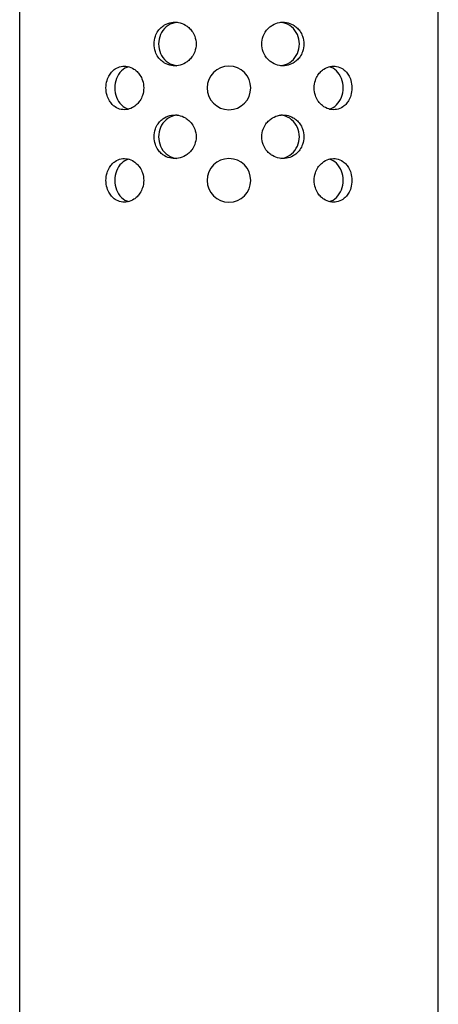
# Model space of a CAD drawing. Units: millimetres. Extents: x -487 to 1203, y -1026 to 1099.
# Drawn here: x 72 to 96, y 438 to 494 of the extents above; entities that cross this region are included whole.
import ezdxf

# ---------------------------------------------------------------- set-up
doc = ezdxf.new("R2010")
doc.units = ezdxf.units.MM
doc.layers.get('0').update_dxf_attribs({"color": 106, "lineweight": 0})

# ---------------------------------------------------------------- blocks, each defined once
blk = doc.blocks.new('a', base_point=(23.55, -346.889))
at = {"color": 0, "linetype": 'Continuous', "lineweight": 30}
for p, q in [((71.937, 373.695), (71.937, 551.695)), ((95.937, 373.695), (95.937, 551.695))]:
    blk.add_line(p, q, dxfattribs=at)
for centre, start, end in [((83.934, 490.494), 0.0179, 179.9811), ((83.934, 490.495), 180.0156, 359.9833), ((83.934, 485.194), 0.0179, 179.9811), ((83.934, 485.195), 180.0156, 359.9833)]:
    blk.add_arc(centre, 1.25, start, end, dxfattribs=at)
for points, knots in [([(79.638, 493.011), (79.638, 493.162), (79.685, 493.431), (79.849, 493.751), (80.041, 493.963), (80.292, 494.148), (80.631, 494.269), (81.052, 494.264), (81.392, 494.137), (81.643, 493.95), (81.836, 493.741), (82.004, 493.426), (82.051, 493.16), (82.052, 493.011)], [0, 0, 0, 0, 0.452696, 0.800702, 1.080291, 1.326404, 1.764128, 2.178932, 2.611432, 2.852791, 3.125386, 3.465269, 3.913873, 3.913873, 3.913873, 3.913873]), ([(80.957, 494.254), (80.913, 494.249), (80.689, 494.21), (80.316, 494.023), (79.977, 493.572), (79.898, 493.195), (79.898, 493.011)], [2.083045, 2.083045, 2.083045, 2.083045, 2.219435, 2.782593, 3.345172, 3.897078, 3.897078, 3.897078, 3.897078]), ([(85.815, 493.011), (85.816, 493.16), (85.864, 493.426), (86.032, 493.741), (86.224, 493.95), (86.476, 494.136), (86.816, 494.264), (87.237, 494.269), (87.576, 494.148), (87.827, 493.963), (88.019, 493.751), (88.183, 493.431), (88.229, 493.162), (88.23, 493.011)], [0, 0, 0, 0, 0.448593, 0.788427, 1.061097, 1.302385, 1.734924, 2.149727, 2.587407, 2.833596, 3.113117, 3.461161, 3.913872, 3.913872, 3.913872, 3.913872]), ([(87.97, 493.011), (87.97, 493.195), (87.891, 493.572), (87.553, 494.023), (87.179, 494.21), (86.955, 494.249), (86.911, 494.254)], [0, 0, 0, 0, 0.551949, 1.114479, 1.677574, 1.814318, 1.814318, 1.814318, 1.814318]), ([(82.052, 493.011), (82.051, 492.861), (82.004, 492.596), (81.836, 492.281), (81.643, 492.072), (81.392, 491.885), (81.052, 491.758), (80.631, 491.753), (80.291, 491.874), (80.041, 492.059), (79.849, 492.271), (79.684, 492.591), (79.638, 492.86), (79.638, 493.011)], [0, 0, 0, 0, 0.44866, 0.788518, 1.061146, 1.3025, 1.734999, 2.149795, 2.587472, 2.833735, 3.113385, 3.461219, 3.913855, 3.913855, 3.913855, 3.913855]), ([(79.898, 493.011), (79.898, 492.827), (79.977, 492.45), (80.316, 491.999), (80.689, 491.811), (80.913, 491.773), (80.956, 491.768)], [0, 0, 0, 0, 0.551891, 1.114375, 1.677598, 1.813913, 1.813913, 1.813913, 1.813913]), ([(88.23, 493.011), (88.229, 492.86), (88.183, 492.591), (88.019, 492.271), (87.827, 492.059), (87.576, 491.874), (87.237, 491.753), (86.816, 491.758), (86.475, 491.885), (86.224, 492.072), (86.032, 492.282), (85.863, 492.596), (85.816, 492.861), (85.815, 493.011)], [0, 0, 0, 0, 0.452764, 0.800787, 1.080338, 1.326525, 1.764203, 2.179002, 2.611488, 2.852952, 3.125668, 3.465312, 3.913854, 3.913854, 3.913854, 3.913854]), ([(86.912, 491.768), (86.956, 491.773), (87.179, 491.811), (87.553, 491.999), (87.891, 492.45), (87.97, 492.827), (87.97, 493.011)], [2.083223, 2.083223, 2.083223, 2.083223, 2.219525, 2.782602, 3.345127, 3.897125, 3.897125, 3.897125, 3.897125]), ([(76.884, 490.495), (76.885, 490.641), (76.923, 490.905), (77.061, 491.222), (77.227, 491.437), (77.446, 491.626), (77.749, 491.751), (78.131, 491.749), (78.443, 491.621), (78.676, 491.431), (78.854, 491.218), (79.006, 490.903), (79.049, 490.641), (79.049, 490.495)], [0, 0, 0, 0, 0.43961, 0.785001, 1.065464, 1.312967, 1.754268, 2.173715, 2.612381, 2.857354, 3.13428, 3.476, 3.913929, 3.913929, 3.913929, 3.913929]), ([(78.186, 491.711), (78.034, 491.668), (77.747, 491.501), (77.456, 491.055), (77.388, 490.679), (77.388, 490.495)], [2.238156, 2.238156, 2.238156, 2.238156, 2.78275, 3.345234, 3.897125, 3.897125, 3.897125, 3.897125]), ([(88.819, 490.495), (88.819, 490.641), (88.862, 490.903), (89.014, 491.217), (89.192, 491.431), (89.425, 491.621), (89.738, 491.749), (90.119, 491.751), (90.422, 491.626), (90.642, 491.437), (90.808, 491.223), (90.945, 490.905), (90.984, 490.641), (90.984, 490.495)], [0, 0, 0, 0, 0.437823, 0.779341, 1.056343, 1.301418, 1.740075, 2.159523, 2.600829, 2.848244, 3.128627, 3.474208, 3.913928, 3.913928, 3.913928, 3.913928]), ([(90.481, 490.495), (90.482, 490.679), (90.413, 491.055), (90.122, 491.502), (89.835, 491.668), (89.683, 491.711)], [0, 0, 0, 0, 0.551997, 1.114523, 1.659209, 1.659209, 1.659209, 1.659209]), ([(79.049, 490.495), (79.049, 490.349), (79.006, 490.087), (78.854, 489.771), (78.676, 489.558), (78.443, 489.369), (78.131, 489.24), (77.749, 489.238), (77.446, 489.363), (77.226, 489.552), (77.061, 489.767), (76.923, 490.084), (76.885, 490.348), (76.884, 490.495)], [0, 0, 0, 0, 0.437877, 0.779619, 1.056515, 1.301491, 1.740159, 2.159613, 2.600962, 2.848307, 3.128726, 3.474289, 3.913947, 3.913947, 3.913947, 3.913947]), ([(77.388, 490.495), (77.388, 490.311), (77.456, 489.934), (77.747, 489.488), (78.034, 489.321), (78.186, 489.279)], [0, 0, 0, 0, 0.551906, 1.114485, 1.65893, 1.65893, 1.65893, 1.65893]), ([(90.984, 490.495), (90.984, 490.348), (90.945, 490.084), (90.808, 489.767), (90.642, 489.552), (90.422, 489.363), (90.119, 489.238), (89.738, 489.24), (89.425, 489.369), (89.192, 489.558), (89.014, 489.772), (88.862, 490.087), (88.819, 490.349), (88.819, 490.495)], [0, 0, 0, 0, 0.43967, 0.785273, 1.065625, 1.313042, 1.754349, 2.173803, 2.61251, 2.857417, 3.134382, 3.47608, 3.913946, 3.913946, 3.913946, 3.913946]), ([(89.683, 489.278), (89.835, 489.321), (90.122, 489.488), (90.413, 489.934), (90.481, 490.311), (90.481, 490.495)], [2.237828, 2.237828, 2.237828, 2.237828, 2.7826, 3.345129, 3.897078, 3.897078, 3.897078, 3.897078]), ([(79.638, 487.695), (79.638, 487.846), (79.685, 488.115), (79.849, 488.435), (80.041, 488.647), (80.292, 488.832), (80.631, 488.953), (81.052, 488.947), (81.392, 488.82), (81.643, 488.634), (81.836, 488.424), (82.004, 488.109), (82.051, 487.844), (82.052, 487.695)], [0, 0, 0, 0, 0.452696, 0.800702, 1.080291, 1.326404, 1.764128, 2.178932, 2.611432, 2.852791, 3.125386, 3.465269, 3.913873, 3.913873, 3.913873, 3.913873]), ([(80.957, 488.937), (80.913, 488.932), (80.689, 488.894), (80.316, 488.706), (79.977, 488.255), (79.898, 487.879), (79.898, 487.695)], [2.083045, 2.083045, 2.083045, 2.083045, 2.219435, 2.782593, 3.345172, 3.897078, 3.897078, 3.897078, 3.897078]), ([(85.815, 487.695), (85.816, 487.844), (85.864, 488.109), (86.032, 488.424), (86.224, 488.634), (86.476, 488.82), (86.816, 488.947), (87.237, 488.953), (87.576, 488.832), (87.827, 488.647), (88.019, 488.435), (88.183, 488.115), (88.229, 487.846), (88.23, 487.695)], [0, 0, 0, 0, 0.448593, 0.788427, 1.061097, 1.302385, 1.734924, 2.149727, 2.587407, 2.833596, 3.113117, 3.461161, 3.913872, 3.913872, 3.913872, 3.913872]), ([(87.97, 487.695), (87.97, 487.879), (87.891, 488.255), (87.553, 488.706), (87.179, 488.894), (86.955, 488.932), (86.911, 488.937)], [0, 0, 0, 0, 0.551949, 1.114479, 1.677574, 1.814318, 1.814318, 1.814318, 1.814318]), ([(82.052, 487.695), (82.051, 487.545), (82.004, 487.28), (81.836, 486.965), (81.643, 486.755), (81.392, 486.569), (81.052, 486.442), (80.631, 486.437), (80.291, 486.557), (80.041, 486.743), (79.849, 486.955), (79.684, 487.274), (79.638, 487.544), (79.638, 487.695)], [0, 0, 0, 0, 0.44866, 0.788518, 1.061146, 1.3025, 1.734999, 2.149795, 2.587472, 2.833735, 3.113385, 3.461219, 3.913855, 3.913855, 3.913855, 3.913855]), ([(79.898, 487.695), (79.898, 487.511), (79.977, 487.134), (80.316, 486.683), (80.689, 486.495), (80.913, 486.457), (80.956, 486.452)], [0, 0, 0, 0, 0.551891, 1.114375, 1.677598, 1.813913, 1.813913, 1.813913, 1.813913]), ([(88.23, 487.695), (88.229, 487.544), (88.183, 487.274), (88.019, 486.955), (87.827, 486.743), (87.576, 486.557), (87.237, 486.437), (86.816, 486.442), (86.475, 486.569), (86.224, 486.756), (86.032, 486.965), (85.863, 487.28), (85.816, 487.545), (85.815, 487.695)], [0, 0, 0, 0, 0.452764, 0.800787, 1.080338, 1.326525, 1.764203, 2.179002, 2.611488, 2.852952, 3.125668, 3.465312, 3.913854, 3.913854, 3.913854, 3.913854]), ([(86.912, 486.452), (86.956, 486.457), (87.179, 486.495), (87.553, 486.683), (87.891, 487.134), (87.97, 487.511), (87.97, 487.695)], [2.083223, 2.083223, 2.083223, 2.083223, 2.219525, 2.782602, 3.345127, 3.897125, 3.897125, 3.897125, 3.897125]), ([(76.884, 485.195), (76.885, 485.341), (76.923, 485.605), (77.061, 485.922), (77.227, 486.137), (77.446, 486.326), (77.749, 486.451), (78.131, 486.449), (78.443, 486.321), (78.676, 486.131), (78.854, 485.918), (79.006, 485.603), (79.049, 485.341), (79.049, 485.195)], [0, 0, 0, 0, 0.43961, 0.785001, 1.065464, 1.312967, 1.754268, 2.173715, 2.612381, 2.857354, 3.13428, 3.476, 3.913929, 3.913929, 3.913929, 3.913929]), ([(78.186, 486.411), (78.034, 486.368), (77.747, 486.201), (77.456, 485.755), (77.388, 485.379), (77.388, 485.195)], [2.238156, 2.238156, 2.238156, 2.238156, 2.78275, 3.345234, 3.897125, 3.897125, 3.897125, 3.897125]), ([(88.819, 485.195), (88.819, 485.341), (88.862, 485.603), (89.014, 485.917), (89.192, 486.131), (89.425, 486.321), (89.738, 486.449), (90.119, 486.451), (90.422, 486.326), (90.642, 486.137), (90.808, 485.923), (90.945, 485.605), (90.984, 485.341), (90.984, 485.195)], [0, 0, 0, 0, 0.437823, 0.779341, 1.056343, 1.301418, 1.740075, 2.159523, 2.600829, 2.848244, 3.128627, 3.474208, 3.913928, 3.913928, 3.913928, 3.913928]), ([(90.481, 485.195), (90.482, 485.379), (90.413, 485.755), (90.122, 486.202), (89.835, 486.368), (89.683, 486.411)], [0, 0, 0, 0, 0.551997, 1.114523, 1.659209, 1.659209, 1.659209, 1.659209]), ([(79.049, 485.195), (79.049, 485.049), (79.006, 484.787), (78.854, 484.471), (78.676, 484.258), (78.443, 484.069), (78.131, 483.94), (77.749, 483.938), (77.446, 484.063), (77.226, 484.252), (77.061, 484.467), (76.923, 484.784), (76.885, 485.048), (76.884, 485.195)], [0, 0, 0, 0, 0.437877, 0.779619, 1.056515, 1.301491, 1.740159, 2.159613, 2.600962, 2.848307, 3.128726, 3.474289, 3.913947, 3.913947, 3.913947, 3.913947]), ([(77.388, 485.195), (77.388, 485.011), (77.456, 484.634), (77.747, 484.188), (78.034, 484.021), (78.186, 483.979)], [0, 0, 0, 0, 0.551906, 1.114485, 1.65893, 1.65893, 1.65893, 1.65893]), ([(90.984, 485.195), (90.984, 485.048), (90.945, 484.784), (90.808, 484.467), (90.642, 484.252), (90.422, 484.063), (90.119, 483.938), (89.738, 483.94), (89.425, 484.069), (89.192, 484.258), (89.014, 484.472), (88.862, 484.787), (88.819, 485.049), (88.819, 485.195)], [0, 0, 0, 0, 0.43967, 0.785273, 1.065625, 1.313042, 1.754349, 2.173803, 2.61251, 2.857417, 3.134382, 3.47608, 3.913946, 3.913946, 3.913946, 3.913946]), ([(89.683, 483.978), (89.835, 484.021), (90.122, 484.188), (90.413, 484.634), (90.481, 485.011), (90.481, 485.195)], [2.237828, 2.237828, 2.237828, 2.237828, 2.7826, 3.345129, 3.897078, 3.897078, 3.897078, 3.897078])]:
    blk.add_open_spline(points, degree=3, knots=knots, dxfattribs=at)

msp = doc.modelspace()

# ---------------------------------------------------------------- block references
at = {"color": 7, "linetype": 'Continuous', "lineweight": 0}
msp.add_blockref('a', (23.549866, -346.889465), dxfattribs=at)

doc.saveas('drawing.dxf')
